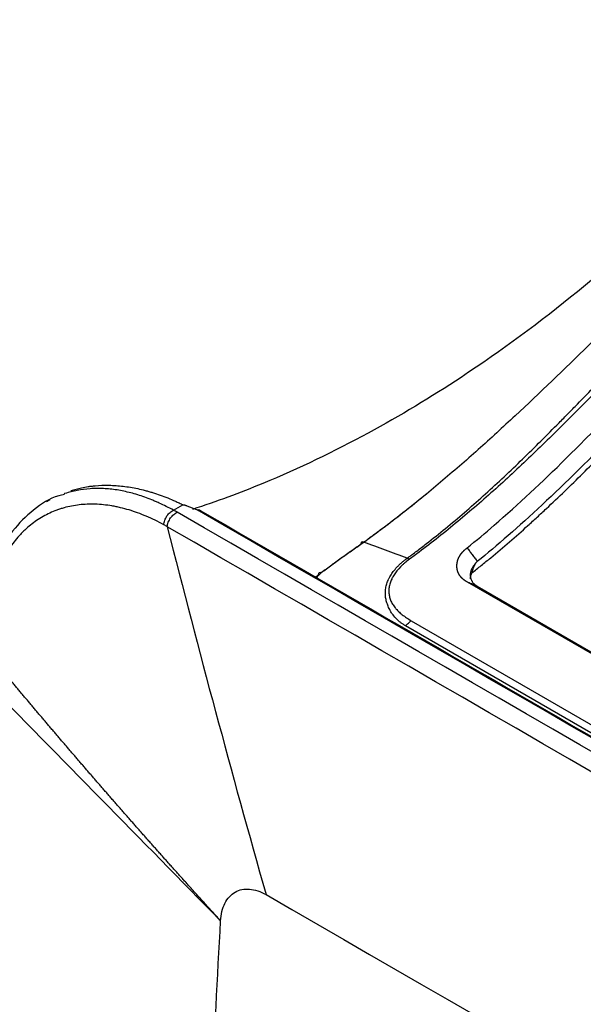
# Model space of a CAD drawing. Units: millimetres. Extents: x 15302 to 21066, y -2355 to 1756.
# Drawn here: x 17960 to 18007, y 970 to 1052 of the extents above; entities that cross this region are included whole.
import ezdxf

# ---------------------------------------------------------------- set-up
doc = ezdxf.new("R2010")
doc.units = ezdxf.units.MM
doc.layers.add('LG-Product', color=3, linetype='Continuous')

msp = doc.modelspace()

# ---------------------------------------------------------------- linework, layer by layer
at = {"layer": 'LG-Product', "linetype": 'Continuous'}
for p, q in [((17962.344, 1012.166), (17962.074, 1012.01)), ((17972.616, 1011.306), (17973.392, 1011.754)), ((18536.523, 693.848), (17997.001, 1005.341)), ((17997.812, 1005.001), (18170.04, 905.565)), ((18531.387, 690.224), (17991.864, 1001.718)), ((17992.333, 1002.142), (18531.856, 690.649))]:
    msp.add_line(p, q, dxfattribs=at)
msp.add_ellipse((17984.98, 1005.706), major_axis=(0.299, -0.401), ratio=0.469792, start_param=2.447444, end_param=3.742145, dxfattribs=at)
for points, knots in [([(17991.991, 1007.326), (17991.996, 1007.329), (17992, 1007.333), (17992.008, 1007.339), (17992.021, 1007.348), (17992.05, 1007.369), (17992.109, 1007.413), (17992.226, 1007.499), (17992.461, 1007.673), (17992.928, 1008.024), (17993.327, 1008.33), (17994.123, 1008.95), (17994.651, 1009.373), (17995.701, 1010.236), (17996.224, 1010.676), (17997.267, 1011.573), (17997.788, 1012.029), (17998.822, 1012.957), (17999.337, 1013.429), (18000.361, 1014.387), (18000.87, 1014.873), (18001.887, 1015.856), (18002.393, 1016.353), (18003.404, 1017.355), (18003.908, 1017.861), (18004.664, 1018.625), (18004.915, 1018.881), (18005.419, 1019.393), (18005.67, 1019.65), (18006.424, 1020.423), (18006.926, 1020.941), (18008.429, 1022.5), (18009.428, 1023.547), (18011.421, 1025.647), (18012.416, 1026.7), (18013.658, 1028.014), (18013.907, 1028.277), (18014.404, 1028.802), (18014.652, 1029.064), (18015.398, 1029.85), (18015.895, 1030.373), (18017.391, 1031.937), (18018.394, 1032.972), (18020.408, 1035.027), (18021.418, 1036.048), (18023.446, 1038.073), (18024.464, 1039.079), (18026.504, 1041.072), (18027.527, 1042.061), (18028.81, 1043.286), (18029.067, 1043.53), (18029.581, 1044.018), (18029.839, 1044.262), (18030.611, 1044.99), (18032.157, 1046.439), (18034.743, 1048.819), (18036.82, 1050.685), (18038.901, 1052.533), (18039.944, 1053.448), (18043.079, 1056.165), (18045.178, 1057.941), (18049.392, 1061.425), (18051.507, 1063.133), (18055.753, 1066.484), (18057.883, 1068.128), (18060.288, 1069.942), (18060.555, 1070.143), (18061.09, 1070.544), (18061.892, 1071.144), (18063.765, 1072.533), (18065.371, 1073.705), (18068.586, 1076.025), (18070.732, 1077.538), (18073.954, 1079.762), (18075.029, 1080.495), (18077.181, 1081.945), (18078.257, 1082.663), (18081.488, 1084.791), (18083.644, 1086.178), (18086.341, 1087.87), (18086.88, 1088.206), (18087.959, 1088.875), (18089.039, 1089.539), (18090.389, 1090.359), (18091.334, 1090.929), (18091.807, 1091.212), (18092.044, 1091.354), (18092.162, 1091.424), (18092.221, 1091.46), (18092.246, 1091.475), (18092.263, 1091.485), (18092.272, 1091.49), (18092.28, 1091.495)], [0, 0, 0, 0, 0.000122, 0.000122, 0.000244, 0.000488, 0.000977, 0.001953, 0.003906, 0.007813, 0.015625, 0.015625, 0.03125, 0.03125, 0.046875, 0.046875, 0.0625, 0.0625, 0.078125, 0.078125, 0.09375, 0.09375, 0.109375, 0.109375, 0.125, 0.125, 0.132813, 0.132813, 0.140625, 0.140625, 0.15625, 0.15625, 0.1875, 0.1875, 0.21875, 0.21875, 0.226563, 0.226563, 0.234375, 0.234375, 0.25, 0.25, 0.28125, 0.28125, 0.3125, 0.3125, 0.34375, 0.34375, 0.375, 0.375, 0.382813, 0.382813, 0.390625, 0.390625, 0.40625, 0.4375, 0.46875, 0.46875, 0.5, 0.5, 0.5625, 0.5625, 0.625, 0.625, 0.6875, 0.6875, 0.695313, 0.695313, 0.703125, 0.71875, 0.75, 0.75, 0.8125, 0.8125, 0.84375, 0.84375, 0.875, 0.875, 0.9375, 0.9375, 0.953125, 0.953125, 0.96875, 0.984375, 0.992188, 0.996094, 0.998047, 0.999023, 0.999512, 0.999756, 0.999756, 1, 1, 1, 1]), ([(18093.2, 1091.589), (18092.117, 1090.942), (18091.034, 1090.287), (18089.411, 1089.293), (18088.87, 1088.96), (18087.789, 1088.289), (18087.248, 1087.951), (18084.544, 1086.252), (18082.383, 1084.859), (18079.143, 1082.721), (18078.063, 1082), (18075.905, 1080.542), (18074.827, 1079.805), (18071.594, 1077.57), (18069.441, 1076.048), (18066.214, 1073.716), (18065.139, 1072.93), (18063.527, 1071.739), (18062.721, 1071.141), (18061.916, 1070.537), (18061.379, 1070.134), (18061.11, 1069.932), (18058.695, 1068.107), (18056.555, 1066.455), (18052.289, 1063.085), (18050.163, 1061.368), (18045.926, 1057.867), (18043.815, 1056.082), (18040.66, 1053.353), (18039.61, 1052.434), (18037.514, 1050.579), (18036.468, 1049.642), (18034.38, 1047.75), (18033.338, 1046.795), (18031.778, 1045.349), (18031.259, 1044.864), (18030.481, 1044.134), (18030.221, 1043.89), (18029.703, 1043.401), (18029.444, 1043.156), (18028.151, 1041.928), (18027.12, 1040.937), (18025.063, 1038.939), (18024.037, 1037.932), (18021.992, 1035.904), (18020.972, 1034.882), (18018.939, 1032.824), (18017.926, 1031.789), (18016.412, 1030.225), (18015.909, 1029.702), (18015.154, 1028.916), (18014.902, 1028.653), (18014.399, 1028.128), (18013.14, 1026.815), (18011.88, 1025.5), (18009.857, 1023.403), (18008.842, 1022.358), (18007.315, 1020.803), (18006.805, 1020.287), (18006.038, 1019.516), (18005.782, 1019.26), (18005.27, 1018.749), (18005.014, 1018.495), (18004.245, 1017.733), (18003.733, 1017.229), (18002.705, 1016.23), (18002.19, 1015.735), (18001.157, 1014.757), (18000.639, 1014.273), (17999.6, 1013.319), (17999.078, 1012.849), (17998.029, 1011.925), (17997.503, 1011.47), (17996.447, 1010.577), (17995.918, 1010.138), (17994.857, 1009.278), (17994.324, 1008.856), (17993.254, 1008.031), (17992.716, 1007.628), (17992.175, 1007.236)], [0, 0, 0, 0, 0.03125, 0.03125, 0.046875, 0.046875, 0.0625, 0.0625, 0.125, 0.125, 0.15625, 0.15625, 0.1875, 0.1875, 0.25, 0.25, 0.28125, 0.28125, 0.296875, 0.304687, 0.304687, 0.3125, 0.3125, 0.375, 0.375, 0.4375, 0.4375, 0.5, 0.5, 0.53125, 0.53125, 0.5625, 0.5625, 0.59375, 0.59375, 0.609375, 0.609375, 0.617187, 0.617187, 0.625, 0.625, 0.65625, 0.65625, 0.6875, 0.6875, 0.71875, 0.71875, 0.75, 0.75, 0.765625, 0.765625, 0.773437, 0.773437, 0.78125, 0.8125, 0.8125, 0.84375, 0.84375, 0.859375, 0.859375, 0.867187, 0.867187, 0.875, 0.875, 0.890625, 0.890625, 0.90625, 0.90625, 0.921875, 0.921875, 0.9375, 0.9375, 0.953125, 0.953125, 0.96875, 0.96875, 0.984375, 0.984375, 1, 1, 1, 1]), ([(18070.333, 1077.182), (18070.058, 1077), (18069.783, 1076.818), (18067.376, 1075.216), (18065.245, 1073.774), (18060.991, 1070.836), (18058.866, 1069.34), (18054.623, 1066.29), (18052.505, 1064.737), (18049.861, 1062.755), (18049.332, 1062.356), (18048.539, 1061.756), (18048.275, 1061.555), (18047.747, 1061.153), (18046.427, 1060.145), (18045.11, 1059.125), (18041.955, 1056.653), (18039.858, 1054.975), (18035.68, 1051.55), (18033.599, 1049.805), (18029.454, 1046.236), (18027.39, 1044.412), (18024.821, 1042.076), (18024.308, 1041.606), (18023.283, 1040.661), (18022.771, 1040.186), (18021.748, 1039.231), (18021.238, 1038.752), (18020.217, 1037.788), (18019.708, 1037.305), (18017.163, 1034.878), (18015.136, 1032.909), (18011.09, 1028.946), (18009.072, 1026.951), (18005.025, 1023), (18002.997, 1021.045), (17999.931, 1018.188), (17998.905, 1017.249), (17996.843, 1015.406), (17995.806, 1014.503), (17993.719, 1012.741), (17992.667, 1011.883), (17991.077, 1010.638), (17990.545, 1010.23), (17989.743, 1009.63), (17989.341, 1009.332), (17988.871, 1008.99), (17988.635, 1008.821), (17988.518, 1008.736), (17988.459, 1008.694), (17988.429, 1008.673), (17988.414, 1008.663), (17988.408, 1008.658), (17988.404, 1008.655), (17988.402, 1008.654), (17988.4, 1008.652)], [0, 0, 0, 0, 0.009826, 0.009826, 0.085993, 0.085993, 0.16216, 0.16216, 0.238327, 0.238327, 0.257369, 0.257369, 0.26689, 0.26689, 0.276411, 0.314495, 0.314495, 0.390662, 0.390662, 0.466829, 0.466829, 0.542996, 0.542996, 0.562038, 0.562038, 0.58108, 0.58108, 0.600122, 0.600122, 0.619164, 0.619164, 0.695331, 0.695331, 0.771498, 0.771498, 0.847665, 0.847665, 0.885749, 0.885749, 0.923833, 0.923833, 0.961916, 0.961916, 0.980958, 0.980958, 0.990479, 0.99524, 0.99762, 0.99881, 0.999405, 0.999702, 0.999851, 0.999926, 0.999926, 1, 1, 1, 1]), ([(18013.778, 1036.181), (18011.337, 1033.833), (18005.839, 1028.987), (17997.437, 1022.769), (17988.651, 1017.482), (17981.141, 1013.85), (17976.162, 1012.018), (17974.184, 1011.371)], [0, 0, 0, 0, 0.221143, 0.476788, 0.666048, 0.869327, 1, 1, 1, 1]), ([(17996.968, 1008.188), (17997.722, 1008.794), (18000.497, 1011.109), (18004.562, 1014.934), (18007.865, 1018.295), (18009.212, 1019.688)], [0, 0, 0, 0, 0.179461, 0.664402, 1, 1, 1, 1]), ([(17997.356, 1006.109), (17997.487, 1006.212), (17997.618, 1006.315), (17997.88, 1006.522), (17998.01, 1006.626), (17998.401, 1006.941), (17998.661, 1007.153), (17999.44, 1007.796), (17999.957, 1008.233), (18000.989, 1009.124), (18001.502, 1009.578), (18002.27, 1010.269), (18002.525, 1010.502), (18003.035, 1010.97), (18003.289, 1011.205), (18004.05, 1011.916), (18004.555, 1012.396), (18005.561, 1013.367), (18006.063, 1013.858), (18007.562, 1015.342), (18008.556, 1016.347), (18009.546, 1017.362)], [0, 0, 0, 0, 0.03125, 0.03125, 0.0625, 0.0625, 0.125, 0.125, 0.25, 0.25, 0.375, 0.375, 0.4375, 0.4375, 0.5, 0.5, 0.625, 0.625, 0.75, 0.75, 1, 1, 1, 1]), ([(17972.608, 1011.304), (17972.409, 1011.414), (17972.21, 1011.519), (17971.811, 1011.719), (17971.611, 1011.814), (17971.362, 1011.926), (17971.312, 1011.949), (17971.212, 1011.993), (17971.163, 1012.014), (17971.013, 1012.078), (17970.914, 1012.12), (17970.617, 1012.24), (17970.42, 1012.315), (17970.029, 1012.455), (17969.835, 1012.52), (17969.448, 1012.64), (17969.255, 1012.695), (17968.681, 1012.846), (17968.302, 1012.926), (17967.736, 1013.015), (17967.548, 1013.039), (17967.266, 1013.068), (17967.173, 1013.076), (17966.985, 1013.09), (17966.891, 1013.096), (17966.705, 1013.104), (17966.565, 1013.108), (17966.425, 1013.11), (17966.332, 1013.11), (17966.286, 1013.11), (17966.054, 1013.107), (17965.871, 1013.1), (17965.327, 1013.062), (17964.972, 1013.016), (17964.278, 1012.884), (17963.939, 1012.798), (17963.588, 1012.684), (17963.569, 1012.678), (17963.549, 1012.671)], [0, 0, 0, 0, 0.062039, 0.062039, 0.124077, 0.124077, 0.139587, 0.139587, 0.155096, 0.155096, 0.186116, 0.186116, 0.248154, 0.248154, 0.310193, 0.310193, 0.372231, 0.372231, 0.496309, 0.496309, 0.558347, 0.558347, 0.589367, 0.589367, 0.620386, 0.620386, 0.651405, 0.666915, 0.666915, 0.682424, 0.682424, 0.744463, 0.744463, 0.86854, 0.86854, 0.992617, 0.992617, 1, 1, 1, 1]), ([(17964.089, 1012.934), (17964.382, 1013.026), (17964.682, 1013.105), (17965.169, 1013.207), (17965.353, 1013.24), (17965.586, 1013.274), (17965.632, 1013.281), (17965.726, 1013.293), (17965.773, 1013.299), (17965.914, 1013.316), (17966.009, 1013.326), (17966.482, 1013.369), (17966.866, 1013.383), (17967.448, 1013.373), (17967.643, 1013.364), (17968.037, 1013.337), (17968.234, 1013.319), (17968.832, 1013.249), (17969.235, 1013.182), (17969.846, 1013.05), (17970.051, 1013.002), (17970.361, 1012.92), (17970.516, 1012.878), (17970.672, 1012.832), (17970.776, 1012.801), (17970.828, 1012.785), (17971.297, 1012.64), (17971.715, 1012.49), (17972.343, 1012.237), (17972.553, 1012.147), (17972.867, 1012.005), (17973.025, 1011.933), (17973.209, 1011.845), (17973.3, 1011.8), (17973.346, 1011.777), (17973.369, 1011.766), (17973.379, 1011.761), (17973.386, 1011.758), (17973.389, 1011.756), (17973.392, 1011.754)], [0, 0, 0, 0, 0.107683, 0.107683, 0.17142, 0.17142, 0.187354, 0.187354, 0.203289, 0.203289, 0.235157, 0.235157, 0.362631, 0.362631, 0.426368, 0.426368, 0.490105, 0.490105, 0.617579, 0.617579, 0.681315, 0.681315, 0.713184, 0.729118, 0.729118, 0.745052, 0.745052, 0.872526, 0.872526, 0.936263, 0.936263, 0.968132, 0.984066, 0.992033, 0.996016, 0.998008, 0.999004, 0.999004, 1, 1, 1, 1]), ([(17963.563, 1012.618), (17963.403, 1012.587), (17962.455, 1012.366), (17960.947, 1011.385), (17959.204, 1009.646), (17958.126, 1007.963), (17957.753, 1006.808), (17957.676, 1006.532)], [0, 0, 0, 0, 0.056899, 0.34272, 0.627766, 0.913778, 1, 1, 1, 1]), ([(17988.147, 1008.49), (17989.226, 1009.259), (17990.296, 1010.06), (17992.124, 1011.489), (17992.887, 1012.102), (17993.646, 1012.728)], [0, 0, 0, 0, 0.580552, 0.580552, 1, 1, 1, 1]), ([(17971.804, 1010.101), (17971.561, 1010.234), (17971.077, 1010.485), (17970.595, 1010.705), (17969.874, 1011.011), (17969.396, 1011.184), (17968.682, 1011.398), (17968.444, 1011.462), (17968.089, 1011.545), (17967.912, 1011.584), (17967.735, 1011.619), (17967.617, 1011.641), (17967.558, 1011.651), (17967.029, 1011.741), (17966.569, 1011.788), (17965.668, 1011.817), (17965.228, 1011.8), (17964.365, 1011.701), (17963.943, 1011.62), (17963.48, 1011.492), (17963.428, 1011.477), (17963.326, 1011.446), (17963.174, 1011.399), (17963.024, 1011.348), (17962.727, 1011.239), (17962.533, 1011.158), (17961.964, 1010.895), (17961.601, 1010.688), (17960.908, 1010.216), (17960.577, 1009.95), (17960.185, 1009.579), (17960.069, 1009.465), (17959.955, 1009.346), (17959.88, 1009.266), (17959.842, 1009.225), (17959.657, 1009.021), (17959.515, 1008.851), (17959.104, 1008.323), (17958.852, 1007.945), (17958.507, 1007.341), (17958.397, 1007.134), (17958.189, 1006.706), (17958.09, 1006.486), (17957.903, 1006.033), (17957.815, 1005.8), (17957.713, 1005.501), (17957.693, 1005.44), (17957.653, 1005.319), (17957.633, 1005.258), (17957.576, 1005.074), (17957.54, 1004.95), (17957.365, 1004.324), (17957.25, 1003.806), (17957.115, 1003.004), (17957.076, 1002.732), (17957.027, 1002.317), (17957.012, 1002.178), (17956.986, 1001.898), (17956.974, 1001.757), (17956.957, 1001.544), (17956.949, 1001.438), (17956.941, 1001.331), (17956.936, 1001.26), (17956.934, 1001.224), (17956.926, 1001.118), (17956.921, 1001.046), (17956.911, 1000.904), (17956.906, 1000.833), (17956.882, 1000.476), (17956.862, 1000.191), (17956.843, 999.905)], [0, 0, 0, 0, 0.03125, 0.0625, 0.0625, 0.125, 0.125, 0.15625, 0.15625, 0.171875, 0.179687, 0.179687, 0.1875, 0.1875, 0.25, 0.25, 0.3125, 0.3125, 0.375, 0.375, 0.382812, 0.382812, 0.390625, 0.40625, 0.40625, 0.4375, 0.4375, 0.5, 0.5, 0.5625, 0.5625, 0.578125, 0.585937, 0.585937, 0.59375, 0.59375, 0.625, 0.625, 0.6875, 0.6875, 0.71875, 0.71875, 0.75, 0.75, 0.78125, 0.78125, 0.789062, 0.789062, 0.796875, 0.796875, 0.8125, 0.8125, 0.875, 0.875, 0.90625, 0.90625, 0.921875, 0.921875, 0.9375, 0.9375, 0.945313, 0.949219, 0.949219, 0.953125, 0.953125, 0.960938, 0.960938, 0.96875, 0.96875, 1, 1, 1, 1]), ([(17973.392, 1011.754), (17973.395, 1011.756), (17973.398, 1011.757), (17973.406, 1011.759), (17973.409, 1011.759), (17973.42, 1011.759), (17973.428, 1011.759), (17973.442, 1011.757), (17973.45, 1011.756), (17973.464, 1011.754), (17973.471, 1011.753), (17973.492, 1011.748), (17973.505, 1011.745), (17973.532, 1011.738), (17973.545, 1011.734), (17973.585, 1011.723), (17973.611, 1011.714), (17973.662, 1011.697), (17973.687, 1011.689), (17973.762, 1011.662), (17973.812, 1011.643), (17973.91, 1011.606), (17973.958, 1011.587), (17974.104, 1011.528), (17974.199, 1011.489), (17974.39, 1011.409), (17974.484, 1011.368), (17974.578, 1011.327)], [0, 0, 0, 0, 0.007812, 0.007812, 0.015625, 0.015625, 0.03125, 0.03125, 0.046875, 0.046875, 0.0625, 0.0625, 0.09375, 0.09375, 0.125, 0.125, 0.1875, 0.1875, 0.25, 0.25, 0.375, 0.375, 0.5, 0.5, 0.75, 0.75, 1, 1, 1, 1]), ([(17974.578, 1011.327), (17974.603, 1011.317), (17974.628, 1011.306), (17974.679, 1011.285), (17974.704, 1011.274), (17974.743, 1011.259), (17974.757, 1011.254), (17974.783, 1011.244), (17974.797, 1011.239), (17974.818, 1011.232), (17974.825, 1011.23), (17974.836, 1011.227), (17974.84, 1011.226), (17974.847, 1011.224), (17974.851, 1011.223), (17974.859, 1011.222), (17974.863, 1011.221), (17974.87, 1011.22), (17974.874, 1011.22), (17974.879, 1011.222), (17974.88, 1011.223), (17974.881, 1011.225), (17974.881, 1011.226), (17974.88, 1011.229), (17974.879, 1011.23), (17974.877, 1011.233), (17974.876, 1011.235), (17974.873, 1011.239), (17974.87, 1011.242), (17974.86, 1011.251), (17974.853, 1011.256), (17974.838, 1011.268), (17974.83, 1011.274), (17974.814, 1011.285), (17974.806, 1011.291), (17974.78, 1011.308), (17974.762, 1011.319), (17974.727, 1011.341), (17974.708, 1011.352), (17974.69, 1011.364)], [0, 0, 0, 0, 0.125, 0.125, 0.25, 0.25, 0.3125, 0.3125, 0.375, 0.375, 0.40625, 0.40625, 0.421875, 0.421875, 0.4375, 0.4375, 0.453125, 0.453125, 0.46875, 0.46875, 0.484375, 0.484375, 0.5, 0.5, 0.515625, 0.515625, 0.53125, 0.53125, 0.5625, 0.5625, 0.625, 0.625, 0.6875, 0.6875, 0.75, 0.75, 0.875, 0.875, 1, 1, 1, 1]), ([(18542.942, 683.181), (18531.11, 690.023), (18519.261, 696.855), (18495.574, 710.524), (18483.736, 717.362), (18460.056, 731.036), (18448.214, 737.872), (18424.532, 751.544), (18412.691, 758.381), (18377.168, 778.89), (18353.487, 792.563), (18306.123, 819.908), (18282.441, 833.581), (18164.032, 901.945), (18069.305, 956.636), (17974.578, 1011.327)], [0, 0, 0, 0, 0.0625, 0.0625, 0.125, 0.125, 0.1875, 0.1875, 0.25, 0.25, 0.375, 0.375, 0.5, 0.5, 1, 1, 1, 1]), ([(17974.69, 1011.364), (17986.533, 1004.537), (17998.375, 997.691), (18022.059, 984.01), (18033.902, 977.176), (18057.587, 963.503), (18069.429, 956.665), (18093.114, 942.99), (18104.956, 936.153), (18140.484, 915.642), (18164.169, 901.967), (18211.539, 874.618), (18235.223, 860.944), (18258.908, 847.269)], [0, 0, 0, 0, 0.125, 0.125, 0.25, 0.25, 0.375, 0.375, 0.5, 0.5, 0.75, 0.75, 1, 1, 1, 1]), ([(17971.804, 1010.101), (17971.808, 1010.16), (17971.816, 1010.221), (17971.844, 1010.346), (17971.862, 1010.409), (17971.908, 1010.534), (17971.935, 1010.597), (17971.997, 1010.719), (17972.031, 1010.778), (17972.107, 1010.891), (17972.148, 1010.944), (17972.235, 1011.043), (17972.28, 1011.088), (17972.373, 1011.169), (17972.421, 1011.205), (17972.518, 1011.264), (17972.567, 1011.288), (17972.614, 1011.306)], [0, 0, 0, 0, 0.125, 0.125, 0.25, 0.25, 0.375, 0.375, 0.5, 0.5, 0.625, 0.625, 0.75, 0.75, 0.875, 0.875, 1, 1, 1, 1]), ([(17972.092, 1009.937), (17972.097, 1009.996), (17972.107, 1010.057), (17972.136, 1010.181), (17972.156, 1010.244), (17972.204, 1010.37), (17972.232, 1010.432), (17972.297, 1010.554), (17972.333, 1010.613), (17972.411, 1010.725), (17972.453, 1010.778), (17972.541, 1010.877), (17972.587, 1010.922), (17972.682, 1011.002), (17972.731, 1011.037), (17972.828, 1011.096), (17972.877, 1011.12), (17972.925, 1011.137)], [0, 0, 0, 0, 0.125, 0.125, 0.25, 0.25, 0.375, 0.375, 0.5, 0.5, 0.625, 0.625, 0.75, 0.75, 0.875, 0.875, 1, 1, 1, 1]), ([(17972.095, 1009.926), (17972.095, 1009.925), (17974.691, 999.7), (17977.423, 989.537), (17980.288, 979.441)], [0, 0, 0, 0, 0.000037, 1, 1, 1, 1]), ([(17984.841, 1006.116), (17984.843, 1006.118), (17984.845, 1006.119), (17984.921, 1006.176), (17984.995, 1006.23), (17985.215, 1006.393), (17985.656, 1006.718), (17986.097, 1007.037), (17986.537, 1007.352), (17986.683, 1007.456), (17986.976, 1007.664), (17987.123, 1007.767), (17987.562, 1008.076), (17987.854, 1008.281), (17988.147, 1008.49)], [0, 0, 0, 0, 0.002212, 0.002212, 0.068731, 0.068731, 0.201769, 0.467846, 0.467846, 0.600885, 0.600885, 0.733923, 0.733923, 1, 1, 1, 1]), ([(17988.4, 1008.652), (17988.253, 1008.547), (17988.106, 1008.443), (17987.812, 1008.236), (17987.519, 1008.029), (17987.225, 1007.821), (17986.931, 1007.613), (17986.784, 1007.508), (17986.343, 1007.19), (17986.049, 1006.976), (17985.46, 1006.544), (17985.166, 1006.325), (17984.871, 1006.103)], [0, 0, 0, 0, 0.125, 0.125, 0.25, 0.375, 0.375, 0.5, 0.5, 0.75, 0.75, 1, 1, 1, 1]), ([(17988.399, 1008.652), (17988.363, 1008.666), (17988.329, 1008.673), (17988.267, 1008.673), (17988.24, 1008.665), (17988.195, 1008.637), (17988.177, 1008.615), (17988.153, 1008.561), (17988.147, 1008.527), (17988.147, 1008.49)], [0, 0, 0, 0, 0.25, 0.25, 0.5, 0.5, 0.75, 0.75, 1, 1, 1, 1]), ([(17997.001, 1005.341), (17996.994, 1005.345), (17996.98, 1005.352), (17996.96, 1005.364), (17996.94, 1005.375), (17996.92, 1005.387), (17996.901, 1005.399), (17996.881, 1005.411), (17996.862, 1005.423), (17996.843, 1005.435), (17996.825, 1005.447), (17996.806, 1005.459), (17996.788, 1005.472), (17996.77, 1005.484), (17996.753, 1005.497), (17996.735, 1005.51), (17996.718, 1005.523), (17996.701, 1005.535), (17996.684, 1005.549), (17996.668, 1005.562), (17996.652, 1005.575), (17996.636, 1005.588), (17996.62, 1005.602), (17996.605, 1005.615), (17996.589, 1005.629), (17996.574, 1005.643), (17996.56, 1005.656), (17996.545, 1005.67), (17996.531, 1005.684), (17996.517, 1005.699), (17996.503, 1005.713), (17996.49, 1005.727), (17996.476, 1005.742), (17996.463, 1005.756), (17996.45, 1005.771), (17996.438, 1005.786), (17996.426, 1005.801), (17996.414, 1005.816), (17996.402, 1005.831), (17996.39, 1005.846), (17996.379, 1005.861), (17996.368, 1005.877), (17996.357, 1005.892), (17996.346, 1005.908), (17996.336, 1005.924), (17996.326, 1005.939), (17996.316, 1005.955), (17996.306, 1005.971), (17996.297, 1005.987), (17996.288, 1006.004), (17996.279, 1006.02), (17996.27, 1006.037), (17996.262, 1006.053), (17996.253, 1006.07), (17996.245, 1006.087), (17996.238, 1006.103), (17996.23, 1006.12), (17996.223, 1006.138), (17996.216, 1006.155), (17996.209, 1006.172), (17996.203, 1006.189), (17996.197, 1006.207), (17996.191, 1006.225), (17996.185, 1006.242), (17996.179, 1006.26), (17996.174, 1006.278), (17996.169, 1006.296), (17996.164, 1006.314), (17996.16, 1006.333), (17996.155, 1006.351), (17996.151, 1006.369), (17996.147, 1006.388), (17996.144, 1006.407), (17996.14, 1006.426), (17996.137, 1006.444), (17996.134, 1006.463), (17996.132, 1006.483), (17996.129, 1006.502), (17996.127, 1006.521), (17996.125, 1006.541), (17996.124, 1006.56), (17996.122, 1006.58), (17996.121, 1006.6), (17996.12, 1006.62), (17996.119, 1006.64), (17996.119, 1006.66), (17996.119, 1006.686), (17996.119, 1006.717), (17996.12, 1006.754), (17996.122, 1006.791), (17996.125, 1006.827), (17996.128, 1006.864), (17996.132, 1006.9), (17996.137, 1006.936), (17996.143, 1006.972), (17996.15, 1007.007), (17996.158, 1007.042), (17996.166, 1007.078), (17996.175, 1007.113), (17996.185, 1007.147), (17996.196, 1007.182), (17996.207, 1007.216), (17996.22, 1007.251), (17996.233, 1007.285), (17996.247, 1007.318), (17996.262, 1007.352), (17996.278, 1007.385), (17996.294, 1007.419), (17996.311, 1007.452), (17996.329, 1007.485), (17996.348, 1007.517), (17996.368, 1007.55), (17996.388, 1007.582), (17996.41, 1007.614), (17996.432, 1007.646), (17996.455, 1007.678), (17996.478, 1007.709), (17996.503, 1007.74), (17996.528, 1007.772), (17996.555, 1007.802), (17996.581, 1007.833), (17996.609, 1007.864), (17996.638, 1007.894), (17996.667, 1007.924), (17996.697, 1007.954), (17996.728, 1007.984), (17996.76, 1008.014), (17996.793, 1008.043), (17996.826, 1008.073), (17996.861, 1008.102), (17996.896, 1008.13), (17996.931, 1008.159), (17996.956, 1008.178), (17996.968, 1008.188)], [0, 0, 0, 0, 0.006047, 0.012076, 0.018086, 0.024079, 0.030055, 0.036014, 0.041957, 0.047885, 0.053798, 0.059697, 0.065581, 0.071452, 0.077311, 0.083157, 0.088992, 0.094815, 0.100628, 0.106431, 0.112224, 0.118009, 0.123785, 0.129554, 0.135315, 0.14107, 0.146819, 0.152563, 0.158302, 0.164036, 0.169767, 0.175495, 0.181221, 0.186945, 0.192667, 0.198389, 0.204111, 0.209833, 0.215556, 0.221281, 0.227009, 0.232739, 0.238473, 0.24421, 0.249953, 0.255701, 0.261454, 0.267214, 0.272981, 0.278756, 0.284538, 0.290329, 0.29613, 0.301941, 0.307762, 0.313593, 0.319437, 0.325293, 0.331161, 0.337042, 0.342937, 0.348847, 0.354771, 0.360711, 0.366666, 0.372638, 0.378627, 0.384634, 0.390658, 0.396701, 0.402762, 0.408844, 0.414945, 0.421067, 0.427209, 0.433373, 0.439559, 0.445768, 0.451999, 0.458253, 0.464532, 0.470834, 0.477161, 0.483513, 0.489891, 0.496294, 0.502724, 0.514508, 0.526203, 0.537811, 0.549334, 0.560777, 0.572141, 0.583429, 0.594644, 0.60579, 0.616869, 0.627884, 0.638839, 0.649736, 0.660579, 0.671372, 0.682117, 0.692818, 0.703478, 0.714101, 0.72469, 0.735249, 0.745781, 0.75629, 0.76678, 0.777254, 0.787716, 0.798169, 0.808618, 0.819065, 0.829515, 0.839971, 0.850437, 0.860917, 0.871413, 0.881931, 0.892473, 0.903042, 0.913643, 0.92428, 0.934954, 0.945671, 0.956433, 0.967243, 0.978106, 0.989024, 1, 1, 1, 1]), ([(17991.864, 1001.718), (17991.862, 1001.719), (17991.86, 1001.72), (17991.855, 1001.723), (17991.848, 1001.727), (17991.833, 1001.736), (17991.801, 1001.755), (17991.74, 1001.792), (17991.62, 1001.87), (17991.522, 1001.939), (17991.335, 1002.083), (17991.22, 1002.184), (17991.008, 1002.398), (17990.912, 1002.509), (17990.803, 1002.654), (17990.781, 1002.684), (17990.74, 1002.743), (17990.72, 1002.772), (17990.662, 1002.862), (17990.626, 1002.922), (17990.558, 1003.043), (17990.527, 1003.103), (17990.469, 1003.225), (17990.442, 1003.286), (17990.392, 1003.408), (17990.369, 1003.468), (17990.326, 1003.59), (17990.306, 1003.651), (17990.254, 1003.835), (17990.227, 1003.958), (17990.199, 1004.145), (17990.193, 1004.207), (17990.183, 1004.333), (17990.181, 1004.396), (17990.182, 1004.491), (17990.182, 1004.523), (17990.185, 1004.586), (17990.191, 1004.68), (17990.202, 1004.774), (17990.232, 1004.963), (17990.262, 1005.088), (17990.34, 1005.338), (17990.389, 1005.462), (17990.463, 1005.618), (17990.478, 1005.649), (17990.51, 1005.711), (17990.526, 1005.742), (17990.578, 1005.835), (17990.614, 1005.897), (17990.808, 1006.201), (17990.998, 1006.437), (17991.279, 1006.724), (17991.337, 1006.781), (17991.458, 1006.893), (17991.583, 1007.005), (17991.715, 1007.114), (17991.817, 1007.194), (17991.868, 1007.234), (17991.929, 1007.28), (17991.96, 1007.303), (17991.976, 1007.315), (17991.983, 1007.32), (17991.987, 1007.323), (17991.989, 1007.325), (17991.991, 1007.326)], [0, 0, 0, 0, 0.000977, 0.000977, 0.001953, 0.003906, 0.007812, 0.015625, 0.03125, 0.0625, 0.0625, 0.125, 0.125, 0.1875, 0.1875, 0.203125, 0.203125, 0.21875, 0.21875, 0.25, 0.25, 0.28125, 0.28125, 0.3125, 0.3125, 0.34375, 0.34375, 0.375, 0.375, 0.4375, 0.4375, 0.46875, 0.46875, 0.5, 0.5, 0.515625, 0.515625, 0.53125, 0.5625, 0.5625, 0.625, 0.625, 0.6875, 0.6875, 0.703125, 0.703125, 0.71875, 0.71875, 0.75, 0.75, 0.875, 0.875, 0.90625, 0.90625, 0.9375, 0.96875, 0.96875, 0.984375, 0.992188, 0.996094, 0.998047, 0.999023, 0.999023, 1, 1, 1, 1]), ([(17992.175, 1007.236), (17992.04, 1007.138), (17991.911, 1007.037), (17991.727, 1006.883), (17991.668, 1006.831), (17991.581, 1006.751), (17991.553, 1006.725), (17991.497, 1006.671), (17991.25, 1006.43), (17991.047, 1006.181), (17990.864, 1005.895), (17990.83, 1005.837), (17990.781, 1005.75), (17990.766, 1005.721), (17990.736, 1005.662), (17990.721, 1005.633), (17990.652, 1005.486), (17990.607, 1005.369), (17990.536, 1005.134), (17990.51, 1005.017), (17990.477, 1004.782), (17990.47, 1004.665), (17990.475, 1004.517), (17990.476, 1004.488), (17990.481, 1004.429), (17990.484, 1004.4), (17990.491, 1004.341), (17990.495, 1004.312), (17990.504, 1004.254), (17990.51, 1004.225), (17990.54, 1004.081), (17990.574, 1003.968), (17990.66, 1003.747), (17990.713, 1003.639), (17990.807, 1003.479), (17990.841, 1003.427), (17990.914, 1003.323), (17990.954, 1003.271), (17991.016, 1003.195), (17991.037, 1003.17), (17991.081, 1003.119), (17991.104, 1003.094), (17991.173, 1003.019), (17991.22, 1002.971), (17991.369, 1002.827), (17991.476, 1002.735), (17991.701, 1002.556), (17991.819, 1002.469), (17992.068, 1002.302), (17992.198, 1002.221), (17992.333, 1002.142)], [0, 0, 0, 0, 0.0625, 0.0625, 0.09375, 0.09375, 0.109375, 0.109375, 0.125, 0.25, 0.25, 0.28125, 0.28125, 0.296875, 0.296875, 0.3125, 0.3125, 0.375, 0.375, 0.4375, 0.4375, 0.5, 0.5, 0.515625, 0.515625, 0.53125, 0.53125, 0.546875, 0.546875, 0.5625, 0.5625, 0.625, 0.625, 0.6875, 0.6875, 0.71875, 0.71875, 0.75, 0.75, 0.765625, 0.765625, 0.78125, 0.78125, 0.8125, 0.8125, 0.875, 0.875, 0.9375, 0.9375, 1, 1, 1, 1]), ([(17997.699, 1006.943), (17997.68, 1006.922), (17997.661, 1006.901), (17997.624, 1006.859), (17997.605, 1006.838), (17997.553, 1006.774), (17997.52, 1006.731), (17997.46, 1006.644), (17997.432, 1006.601), (17997.382, 1006.513), (17997.359, 1006.468), (17997.328, 1006.401), (17997.319, 1006.379), (17997.301, 1006.333), (17997.293, 1006.311), (17997.27, 1006.243), (17997.258, 1006.198), (17997.24, 1006.109), (17997.233, 1006.064), (17997.226, 1005.974), (17997.225, 1005.93), (17997.228, 1005.863), (17997.23, 1005.84), (17997.235, 1005.796), (17997.238, 1005.774), (17997.25, 1005.709), (17997.261, 1005.667), (17997.288, 1005.583), (17997.304, 1005.542), (17997.333, 1005.481), (17997.344, 1005.461), (17997.366, 1005.422), (17997.378, 1005.402), (17997.44, 1005.306), (17997.5, 1005.236), (17997.606, 1005.14), (17997.643, 1005.11), (17997.704, 1005.067), (17997.725, 1005.053), (17997.767, 1005.027), (17997.789, 1005.014), (17997.812, 1005.001)], [0, 0, 0, 0, 0.03125, 0.03125, 0.0625, 0.0625, 0.125, 0.125, 0.1875, 0.1875, 0.25, 0.25, 0.28125, 0.28125, 0.3125, 0.3125, 0.375, 0.375, 0.4375, 0.4375, 0.5, 0.5, 0.53125, 0.53125, 0.5625, 0.5625, 0.625, 0.625, 0.6875, 0.6875, 0.71875, 0.71875, 0.75, 0.75, 0.875, 0.875, 0.9375, 0.9375, 0.96875, 0.96875, 1, 1, 1, 1]), ([(17997.699, 1006.943), (17997.676, 1006.915), (17997.655, 1006.886), (17997.625, 1006.839), (17997.615, 1006.823), (17997.596, 1006.79), (17997.586, 1006.774), (17997.542, 1006.691), (17997.511, 1006.622), (17997.47, 1006.515), (17997.457, 1006.479), (17997.433, 1006.406), (17997.422, 1006.369), (17997.39, 1006.258), (17997.372, 1006.184), (17997.356, 1006.109)], [0, 0, 0, 0, 0.125, 0.125, 0.1875, 0.1875, 0.25, 0.25, 0.5, 0.5, 0.625, 0.625, 0.75, 0.75, 1, 1, 1, 1]), ([(17984.314, 1005.698), (17984.332, 1005.714), (17984.35, 1005.731), (17984.407, 1005.783), (17984.449, 1005.819), (17984.514, 1005.871), (17984.547, 1005.897), (17984.587, 1005.927), (17984.607, 1005.942), (17984.615, 1005.948), (17984.621, 1005.952), (17984.624, 1005.955), (17984.627, 1005.957)], [0, 0, 0, 0, 0.185831, 0.185831, 0.592916, 0.592916, 0.796458, 0.898229, 0.949114, 0.974557, 0.974557, 1, 1, 1, 1]), ([(17984.871, 1006.103), (17984.813, 1006.06), (17984.758, 1006.015), (17984.655, 1005.924), (17984.559, 1005.831), (17984.475, 1005.734), (17984.426, 1005.673), (17984.417, 1005.661), (17984.408, 1005.649)], [0, 0, 0, 0, 0.308762, 0.308762, 0.617524, 0.926287, 0.926287, 1, 1, 1, 1]), ([(17997.356, 1006.109), (17997.323, 1006.046), (17997.295, 1005.981), (17997.264, 1005.884), (17997.255, 1005.851), (17997.245, 1005.802), (17997.242, 1005.786), (17997.236, 1005.753), (17997.234, 1005.736), (17997.228, 1005.685), (17997.226, 1005.651), (17997.226, 1005.617)], [0, 0, 0, 0, 0.39514, 0.39514, 0.59271, 0.59271, 0.691494, 0.691494, 0.790279, 0.790279, 1, 1, 1, 1]), ([(17991.864, 1001.718), (17991.936, 1001.805), (17992.012, 1001.886), (17992.17, 1002.028), (17992.251, 1002.091), (17992.333, 1002.142)], [0, 0, 0, 0, 0.5, 0.5, 1, 1, 1, 1]), ([(17976.518, 977.261), (17976.438, 977.349), (17976.278, 977.525), (17976.038, 977.79), (17975.798, 978.054), (17975.559, 978.318), (17975.32, 978.582), (17975.08, 978.847), (17974.842, 979.111), (17974.603, 979.375), (17974.364, 979.64), (17974.126, 979.904), (17973.888, 980.169), (17973.65, 980.434), (17973.412, 980.698), (17973.174, 980.963), (17972.937, 981.228), (17972.7, 981.493), (17972.463, 981.757), (17972.226, 982.022), (17971.989, 982.287), (17971.753, 982.552), (17971.517, 982.818), (17971.281, 983.083), (17971.045, 983.348), (17970.809, 983.613), (17970.574, 983.879), (17970.339, 984.144), (17970.104, 984.409), (17969.869, 984.675), (17969.634, 984.94), (17969.4, 985.206), (17969.166, 985.472), (17968.932, 985.738), (17968.698, 986.003), (17968.465, 986.269), (17968.232, 986.535), (17967.999, 986.801), (17967.766, 987.067), (17967.533, 987.333), (17967.301, 987.6), (17967.069, 987.866), (17966.837, 988.132), (17966.605, 988.399), (17966.374, 988.665), (17966.142, 988.932), (17965.911, 989.198), (17965.681, 989.465), (17965.45, 989.732), (17965.22, 989.998), (17964.989, 990.265), (17964.759, 990.532), (17964.53, 990.799), (17964.3, 991.066), (17964.071, 991.333), (17963.842, 991.6), (17963.613, 991.868), (17963.384, 992.135), (17963.156, 992.402), (17962.928, 992.67), (17962.699, 992.937), (17962.472, 993.205), (17962.244, 993.472), (17962.017, 993.74), (17961.789, 994.008), (17961.562, 994.275), (17961.336, 994.543), (17961.109, 994.811), (17960.883, 995.079), (17960.656, 995.347), (17960.43, 995.615), (17960.205, 995.883), (17959.979, 996.151), (17959.754, 996.419), (17959.528, 996.688), (17959.303, 996.956), (17959.078, 997.224), (17958.854, 997.493), (17958.629, 997.761), (17958.405, 998.029), (17958.181, 998.298), (17957.957, 998.566), (17957.733, 998.835), (17957.509, 999.104), (17957.285, 999.372), (17957.062, 999.641), (17956.913, 999.82), (17956.839, 999.91)], [0, 0, 0, 0, 0.011986, 0.023966, 0.035941, 0.04791, 0.059874, 0.071832, 0.083785, 0.095733, 0.107676, 0.119612, 0.131544, 0.14347, 0.155391, 0.167307, 0.179217, 0.191121, 0.203021, 0.214915, 0.226804, 0.238687, 0.250565, 0.262438, 0.274306, 0.286168, 0.298025, 0.309876, 0.321723, 0.333564, 0.3454, 0.35723, 0.369056, 0.380876, 0.39269, 0.4045, 0.416304, 0.428104, 0.439897, 0.451686, 0.46347, 0.475248, 0.487021, 0.498789, 0.510552, 0.522309, 0.534062, 0.545809, 0.557551, 0.569288, 0.58102, 0.592747, 0.604468, 0.616185, 0.627896, 0.639602, 0.651303, 0.663, 0.674691, 0.686376, 0.698057, 0.709733, 0.721404, 0.733069, 0.74473, 0.756386, 0.768036, 0.779682, 0.791322, 0.802958, 0.814588, 0.826214, 0.837834, 0.849449, 0.86106, 0.872666, 0.884266, 0.895862, 0.907452, 0.919038, 0.930619, 0.942195, 0.953766, 0.965332, 0.976893, 0.988449, 1, 1, 1, 1]), ([(17976.518, 977.262), (17976.517, 977.262), (17976.517, 977.263), (17969.903, 983.999), (17963.289, 990.734), (17956.676, 997.469)], [0, 0, 0, 0, 0.0001, 0.0001, 1, 1, 1, 1]), ([(17978.62, 868.9), (17977.932, 873.011), (17976.785, 881.41), (17975.651, 894.432), (17974.999, 907.77), (17974.753, 921.36), (17974.838, 935.141), (17975.197, 949.075), (17975.77, 963.125), (17976.256, 972.546), (17976.516, 977.264)], [0, 0, 0, 0, 0.125, 0.25, 0.375, 0.5, 0.625, 0.75, 0.875001, 1, 1, 1, 1])]:
    msp.add_open_spline(points, degree=3, knots=knots, dxfattribs=at)
for points, degree in [([(18009.51, 1017.981), (18004.977, 1013.321), (18001.077, 1009.68), (17997.812, 1007.057)], 3), ([(17972.925, 1011.137), (17972.824, 1011.195), (17972.724, 1011.252), (17972.623, 1011.31)], 3), ([(18257.762, 846.683), (18162.815, 901.5), (18067.87, 956.318), (17972.925, 1011.137)], 3), ([(17972.092, 1009.937), (17971.996, 1009.993), (17971.9, 1010.048), (17971.804, 1010.103)], 3), ([(18256.933, 845.483), (18161.986, 900.301), (18067.039, 955.12), (17972.092, 1009.938)], 3), ([(17991.991, 1007.326), (17990.794, 1007.768), (17989.597, 1008.21), (17988.4, 1008.652)], 3), ([(17996.968, 1008.188), (17997.812, 1007.057)], 1), ([(17992.175, 1007.236), (17992.113, 1007.272), (17992.051, 1007.302), (17991.991, 1007.326)], 3), ([(17997.812, 1007.057), (17997.776, 1007.016), (17997.739, 1006.978), (17997.699, 1006.943)], 3), ([(17997.812, 1005.001), (17997.001, 1005.341)], 1), ([(17976.516, 977.264), (17976.531, 977.539), (17976.609, 978.062), (17976.858, 978.74), (17977.226, 979.286), (17977.7, 979.677), (17978.27, 979.89), (17978.909, 979.925), (17979.59, 979.785), (17980.056, 979.575), (17980.288, 979.441)], 3), ([(17980.288, 979.441), (18071.929, 926.532), (18163.569, 873.624), (18255.21, 820.715)], 3)]:
    msp.add_open_spline(points, degree=degree, dxfattribs=at)

doc.saveas('drawing.dxf')
